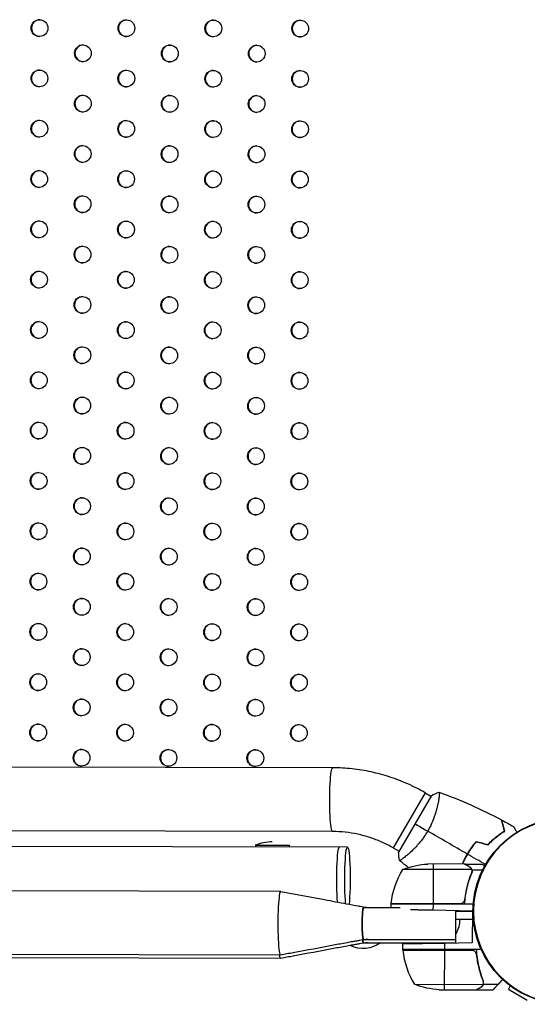
# Model space of a CAD drawing. Units: millimetres. Extents: x -9599 to 8387, y -8713 to 9159.
# Drawn here: x 1521 to 1824, y 4207 to 4794 of the extents above; entities that cross this region are included whole.
import ezdxf

# ---------------------------------------------------------------- set-up
doc = ezdxf.new("R2010")
doc.units = ezdxf.units.MM
doc.header["$LTSCALE"] = 20
doc.layers.add('2d', color=230, linetype='Continuous')

msp = doc.modelspace()

# ---------------------------------------------------------------- linework, layer by layer
at = {"layer": '2d'}
for p, q in [((1707.84, 4348.37), (186.09, 4351.32)), ((1762.91, 4333.47), (1743.84, 4300.6)), ((1762.91, 4333.47), (1766.36, 4331.47)), ((1766.61, 4331.9), (1747.05, 4298.16)), ((1770.85, 4328.86), (1770.85, 4328.86)), ((1707.77, 4310.37), (952.3, 4311.83)), ((1716.63, 4301.12), (177.23, 4304.11)), ((1661.79, 4302.23), (1661.79, 4301.23)), ((1661.79, 4302.23), (1681.79, 4302.19)), ((1681.79, 4302.19), (1681.79, 4301.19)), ((1743.84, 4300.6), (1747.31, 4298.59)), ((1751.8, 4295.99), (1751.8, 4295.99)), ((1790.5, 4287.73), (1749.61, 4287.81)), ((1786.37, 4290.99), (1764.45, 4291.03)), ((1767.61, 4291.02), (1767.57, 4267.22)), ((1786.57, 4290.99), (1796.37, 4290.97)), ((1786.57, 4290.99), (1786.57, 4290.87)), ((1789.37, 4289.36), (1789.37, 4289.23)), ((1790.66, 4286.77), (1790.66, 4286.77)), ((1790.74, 4287.63), (1797.13, 4287.61)), ((1790.74, 4287.63), (1790.74, 4285.89)), ((1789.36, 4282.78), (1789.36, 4282.15)), ((1676.8, 4274.7), (202.72, 4277.56)), ((1786.53, 4270.79), (1786.52, 4269.04)), ((1726.19, 4265.1), (1748.06, 4265.06)), ((1742.56, 4265.07), (1742.57, 4267.07)), ((1742.57, 4267.27), (1783.43, 4267.19)), ((1791.46, 4266.98), (1742.57, 4267.07)), ((1784.43, 4267.36), (1742.59, 4267.44)), ((1767.57, 4267.02), (1767.56, 4263.43)), ((1791.01, 4262.98), (1767.56, 4263.43)), ((1781.18, 4263), (1791.01, 4262.98)), ((1791.01, 4262.98), (1790.97, 4243.98)), ((1791, 4257.98), (1781.17, 4258)), ((1726.16, 4246.1), (1781.15, 4246)), ((1676.73, 4236.7), (202.64, 4239.56)), ((1726.15, 4244.1), (1781.14, 4244)), ((1749.52, 4240.06), (1749.52, 4243.34)), ((1796.26, 4239.97), (1749.52, 4240.06)), ((1790.37, 4239.78), (1749.52, 4239.86)), ((1749.53, 4239.69), (1791.37, 4239.61)), ((1774.47, 4216.01), (1774.52, 4239.81)), ((1790.97, 4243.98), (1774.52, 4243.72)), ((1774.52, 4240.01), (1774.52, 4243.72)), ((1676.72, 4234.7), (1406.04, 4235.22)), ((1796.04, 4224.8), (1796.04, 4224.8)), ((1796.25, 4224.17), (1796.25, 4224.8)), ((1797.61, 4219.32), (1797.61, 4221.05)), ((1756.48, 4219.3), (1797.37, 4219.22)), ((1771.31, 4216.02), (1793.22, 4215.97)), ((1793.42, 4215.97), (1803.22, 4215.95)), ((1796.24, 4217.59), (1796.24, 4217.72)), ((1797.61, 4219.32), (1806.45, 4219.3)), ((1813.62, 4218.39), (1812.48, 4216.41)), ((1812.48, 4216.41), (1823.74, 4209.91))]:
    msp.add_line(p, q, dxfattribs=at)
msp.add_circle((1846.81, 4262.87), 55.5, dxfattribs=at)
at = {"layer": '2d', "extrusion": (0, 0, -1)}
for radius in [55.28, 55.11]:
    msp.add_circle((-1846.81, 4262.87), radius, dxfattribs=at)
at = {"layer": '2d'}
for centre, radius, start, end in [((1671.75, 4278.21), 26, 89.88888, 112.73099), ((1799.23, 4245.23), 50, 186.36167, 211.23857)]:
    msp.add_arc(centre, radius, start, end, dxfattribs=at)
at = {"layer": '2d', "extrusion": (0, 0, -1)}
for centre, radius, start, end in [((-1792.26, 4261.71), 50, 6.58391, 31.46081), ((-1767.52, 4241.12), 50, 69.01092, 86.48681), ((-1745.57, 4267.1), 3, 3.30234, 6.58391), ((-1766.5, 4258.22), 17, 180.75242, 210.47579), ((-1725.99, 4257.63), 17, 232.80372, 296.72346), ((-1752.52, 4240.02), 3, 353.63833, 356.9199), ((-1766, 4257.55), 17, 303.93218, 307.41852), ((-1766, 4257.55), 17, 232.80372, 234.29006), ((-1774.57, 4265.91), 50, 273.73543, 291.21132)]:
    msp.add_arc(centre, radius, start, end, dxfattribs=at)
at = {"layer": '2d'}
for centre in [(1533.14, 4789.43), (1584.92, 4789.33), (1636.69, 4789.23), (1688.46, 4789.13), (1559, 4774.38), (1610.77, 4774.28), (1662.55, 4774.18), (1533.09, 4759.43), (1584.86, 4759.33), (1636.63, 4759.23), (1688.4, 4759.13), (1558.94, 4744.38), (1610.72, 4744.28), (1662.49, 4744.18), (1533.03, 4729.43), (1584.8, 4729.33), (1636.57, 4729.23), (1688.35, 4729.13), (1558.88, 4714.38), (1610.66, 4714.28), (1662.43, 4714.18), (1532.97, 4699.43), (1584.74, 4699.33), (1636.52, 4699.23), (1688.29, 4699.13), (1558.83, 4684.38), (1610.6, 4684.28), (1662.37, 4684.18), (1532.91, 4669.43), (1584.68, 4669.33), (1636.46, 4669.23), (1688.23, 4669.13), (1558.77, 4654.38), (1610.54, 4654.28), (1662.31, 4654.18), (1532.85, 4639.43), (1584.63, 4639.33), (1636.4, 4639.23), (1688.17, 4639.13), (1558.71, 4624.38), (1610.48, 4624.28), (1662.26, 4624.18), (1532.79, 4609.43), (1584.57, 4609.33), (1636.34, 4609.23), (1688.11, 4609.13), (1558.65, 4594.38), (1610.43, 4594.28), (1662.2, 4594.18), (1532.74, 4579.43), (1584.51, 4579.33), (1636.28, 4579.23), (1688.06, 4579.13), (1558.59, 4564.38), (1610.37, 4564.28), (1662.14, 4564.18), (1532.68, 4549.43), (1584.45, 4549.33), (1636.22, 4549.23), (1688, 4549.13), (1558.54, 4534.38), (1610.31, 4534.28), (1662.08, 4534.18), (1532.62, 4519.43), (1584.39, 4519.33), (1636.17, 4519.23), (1687.94, 4519.13), (1558.48, 4504.38), (1610.25, 4504.28), (1662.02, 4504.18), (1532.56, 4489.43), (1584.33, 4489.33), (1636.11, 4489.23), (1687.88, 4489.13), (1558.42, 4474.38), (1610.19, 4474.28), (1661.97, 4474.18), (1532.5, 4459.43), (1584.28, 4459.33), (1636.05, 4459.23), (1687.82, 4459.13), (1558.36, 4444.38), (1610.13, 4444.28), (1661.91, 4444.18), (1532.45, 4429.43), (1584.22, 4429.33), (1635.99, 4429.23), (1687.76, 4429.13), (1558.3, 4414.38), (1610.08, 4414.28), (1661.85, 4414.18), (1532.39, 4399.43), (1584.16, 4399.33), (1635.93, 4399.23), (1687.71, 4399.13), (1558.24, 4384.38), (1610.02, 4384.28), (1661.79, 4384.18), (1532.33, 4369.43), (1584.1, 4369.33), (1635.88, 4369.23), (1687.65, 4369.13), (1558.19, 4354.38), (1609.96, 4354.28), (1661.73, 4354.18)]:
    msp.add_ellipse(centre, major_axis=(-0.01, -5), ratio=0.996373, dxfattribs=at)
for centre, major_axis, ratio, start_param, end_param in [((1533.4, 4789.43), (-0.01, -5), 0.996373, 3.167216, 6.257562), ((1585.17, 4789.33), (-0.01, -5), 0.996373, 3.167216, 6.257562), ((1636.95, 4789.23), (-0.01, -5), 0.996373, 3.167216, 6.257562), ((1688.72, 4789.13), (-0.01, -5), 0.996373, 3.167216, 6.257562), ((1559.26, 4774.38), (-0.01, -5), 0.996373, 3.167216, 6.257562), ((1611.03, 4774.28), (-0.01, -5), 0.996373, 3.167216, 6.257562), ((1662.8, 4774.18), (-0.01, -5), 0.996373, 3.167216, 6.257562), ((1533.34, 4759.43), (-0.01, -5), 0.996373, 3.167216, 6.257562), ((1585.11, 4759.33), (-0.01, -5), 0.996373, 3.167216, 6.257562), ((1636.89, 4759.23), (-0.01, -5), 0.996373, 3.167216, 6.257562), ((1688.66, 4759.13), (-0.01, -5), 0.996373, 3.167216, 6.257562), ((1559.2, 4744.38), (-0.01, -5), 0.996373, 3.167216, 6.257562), ((1610.97, 4744.28), (-0.01, -5), 0.996373, 3.167216, 6.257562), ((1662.74, 4744.18), (-0.01, -5), 0.996373, 3.167216, 6.257562), ((1533.28, 4729.43), (-0.01, -5), 0.996373, 3.167216, 6.257562), ((1585.06, 4729.33), (-0.01, -5), 0.996373, 3.167216, 6.257562), ((1636.83, 4729.23), (-0.01, -5), 0.996373, 3.167216, 6.257562), ((1688.6, 4729.13), (-0.01, -5), 0.996373, 3.167216, 6.257562), ((1559.14, 4714.38), (-0.01, -5), 0.996373, 3.167216, 6.257562), ((1610.91, 4714.28), (-0.01, -5), 0.996373, 3.167216, 6.257562), ((1662.69, 4714.18), (-0.01, -5), 0.996373, 3.167216, 6.257562), ((1533.22, 4699.43), (-0.01, -5), 0.996373, 3.167216, 6.257562), ((1585, 4699.33), (-0.01, -5), 0.996373, 3.167216, 6.257562), ((1636.77, 4699.23), (-0.01, -5), 0.996373, 3.167216, 6.257562), ((1688.54, 4699.13), (-0.01, -5), 0.996373, 3.167216, 6.257562), ((1559.08, 4684.38), (-0.01, -5), 0.996373, 3.167216, 6.257562), ((1610.85, 4684.28), (-0.01, -5), 0.996373, 3.167216, 6.257562), ((1662.63, 4684.18), (-0.01, -5), 0.996373, 3.167216, 6.257562), ((1533.17, 4669.43), (-0.01, -5), 0.996373, 3.167216, 6.257562), ((1584.94, 4669.33), (-0.01, -5), 0.996373, 3.167216, 6.257562), ((1636.71, 4669.23), (-0.01, -5), 0.996373, 3.167216, 6.257562), ((1688.49, 4669.13), (-0.01, -5), 0.996373, 3.167216, 6.257562), ((1559.02, 4654.38), (-0.01, -5), 0.996373, 3.167216, 6.257562), ((1610.8, 4654.28), (-0.01, -5), 0.996373, 3.167216, 6.257562), ((1662.57, 4654.18), (-0.01, -5), 0.996373, 3.167216, 6.257562), ((1533.11, 4639.43), (-0.01, -5), 0.996373, 3.167216, 6.257562), ((1584.88, 4639.33), (-0.01, -5), 0.996373, 3.167216, 6.257562), ((1636.65, 4639.23), (-0.01, -5), 0.996373, 3.167216, 6.257562), ((1688.43, 4639.13), (-0.01, -5), 0.996373, 3.167216, 6.257562), ((1558.97, 4624.38), (-0.01, -5), 0.996373, 3.167216, 6.257562), ((1610.74, 4624.28), (-0.01, -5), 0.996373, 3.167216, 6.257562), ((1662.51, 4624.18), (-0.01, -5), 0.996373, 3.167216, 6.257562), ((1533.05, 4609.43), (-0.01, -5), 0.996373, 3.167216, 6.257562), ((1584.82, 4609.33), (-0.01, -5), 0.996373, 3.167216, 6.257562), ((1636.6, 4609.23), (-0.01, -5), 0.996373, 3.167216, 6.257562), ((1688.37, 4609.13), (-0.01, -5), 0.996373, 3.167216, 6.257562), ((1558.91, 4594.38), (-0.01, -5), 0.996373, 3.167216, 6.257562), ((1610.68, 4594.28), (-0.01, -5), 0.996373, 3.167216, 6.257562), ((1662.45, 4594.18), (-0.01, -5), 0.996373, 3.167216, 6.257562), ((1532.99, 4579.43), (-0.01, -5), 0.996373, 3.167216, 6.257562), ((1584.76, 4579.33), (-0.01, -5), 0.996373, 3.167216, 6.257562), ((1636.54, 4579.23), (-0.01, -5), 0.996373, 3.167216, 6.257562), ((1688.31, 4579.13), (-0.01, -5), 0.996373, 3.167216, 6.257562), ((1558.85, 4564.38), (-0.01, -5), 0.996373, 3.167216, 6.257562), ((1610.62, 4564.28), (-0.01, -5), 0.996373, 3.167216, 6.257562), ((1662.4, 4564.18), (-0.01, -5), 0.996373, 3.167216, 6.257562), ((1532.93, 4549.43), (-0.01, -5), 0.996373, 3.167216, 6.257562), ((1584.71, 4549.33), (-0.01, -5), 0.996373, 3.167216, 6.257562), ((1636.48, 4549.23), (-0.01, -5), 0.996373, 3.167216, 6.257562), ((1688.25, 4549.13), (-0.01, -5), 0.996373, 3.167216, 6.257562), ((1558.79, 4534.38), (-0.01, -5), 0.996373, 3.167216, 6.257562), ((1610.56, 4534.28), (-0.01, -5), 0.996373, 3.167216, 6.257562), ((1662.34, 4534.18), (-0.01, -5), 0.996373, 3.167216, 6.257562), ((1532.88, 4519.43), (-0.01, -5), 0.996373, 3.167216, 6.257562), ((1584.65, 4519.33), (-0.01, -5), 0.996373, 3.167216, 6.257562), ((1636.42, 4519.23), (-0.01, -5), 0.996373, 3.167216, 6.257562), ((1688.19, 4519.13), (-0.01, -5), 0.996373, 3.167216, 6.257562), ((1558.73, 4504.38), (-0.01, -5), 0.996373, 3.167216, 6.257562), ((1610.51, 4504.28), (-0.01, -5), 0.996373, 3.167216, 6.257562), ((1662.28, 4504.18), (-0.01, -5), 0.996373, 3.167216, 6.257562), ((1532.82, 4489.43), (-0.01, -5), 0.996373, 3.167216, 6.257562), ((1584.59, 4489.33), (-0.01, -5), 0.996373, 3.167216, 6.257562), ((1636.36, 4489.23), (-0.01, -5), 0.996373, 3.167216, 6.257562), ((1688.14, 4489.13), (-0.01, -5), 0.996373, 3.167216, 6.257562), ((1558.67, 4474.38), (-0.01, -5), 0.996373, 3.167216, 6.257562), ((1610.45, 4474.28), (-0.01, -5), 0.996373, 3.167216, 6.257562), ((1662.22, 4474.18), (-0.01, -5), 0.996373, 3.167216, 6.257562), ((1532.76, 4459.43), (-0.01, -5), 0.996373, 3.167216, 6.257562), ((1584.53, 4459.33), (-0.01, -5), 0.996373, 3.167216, 6.257562), ((1636.31, 4459.23), (-0.01, -5), 0.996373, 3.167216, 6.257562), ((1688.08, 4459.13), (-0.01, -5), 0.996373, 3.167216, 6.257562), ((1558.62, 4444.38), (-0.01, -5), 0.996373, 3.167216, 6.257562), ((1610.39, 4444.28), (-0.01, -5), 0.996373, 3.167216, 6.257562), ((1662.16, 4444.18), (-0.01, -5), 0.996373, 3.167216, 6.257562), ((1532.7, 4429.43), (-0.01, -5), 0.996373, 3.167216, 6.257562), ((1584.47, 4429.33), (-0.01, -5), 0.996373, 3.167216, 6.257562), ((1636.25, 4429.23), (-0.01, -5), 0.996373, 3.167216, 6.257562), ((1688.02, 4429.13), (-0.01, -5), 0.996373, 3.167216, 6.257562), ((1558.56, 4414.38), (-0.01, -5), 0.996373, 3.167216, 6.257562), ((1610.33, 4414.28), (-0.01, -5), 0.996373, 3.167216, 6.257562), ((1662.1, 4414.18), (-0.01, -5), 0.996373, 3.167216, 6.257562), ((1532.64, 4399.43), (-0.01, -5), 0.996373, 3.167216, 6.257562), ((1584.42, 4399.33), (-0.01, -5), 0.996373, 3.167216, 6.257562), ((1636.19, 4399.23), (-0.01, -5), 0.996373, 3.167216, 6.257562), ((1687.96, 4399.13), (-0.01, -5), 0.996373, 3.167216, 6.257562), ((1558.5, 4384.38), (-0.01, -5), 0.996373, 3.167216, 6.257562), ((1610.27, 4384.28), (-0.01, -5), 0.996373, 3.167216, 6.257562), ((1662.05, 4384.18), (-0.01, -5), 0.996373, 3.167216, 6.257562), ((1532.58, 4369.43), (-0.01, -5), 0.996373, 3.167216, 6.257562), ((1584.36, 4369.33), (-0.01, -5), 0.996373, 3.167216, 6.257562), ((1636.13, 4369.23), (-0.01, -5), 0.996373, 3.167216, 6.257562), ((1687.9, 4369.13), (-0.01, -5), 0.996373, 3.167216, 6.257562), ((1558.44, 4354.38), (-0.01, -5), 0.996373, 3.167216, 6.257562), ((1610.21, 4354.28), (-0.01, -5), 0.996373, 3.167216, 6.257562), ((1661.99, 4354.18), (-0.01, -5), 0.996373, 3.167216, 6.257562), ((1711.61, 4282.13), (0.04, 19), 0.085079, 0, 2.379306), ((1711.61, 4282.13), (0.04, 19), 0.085079, 0, 2.379306), ((1676.76, 4255.7), (0.04, 19), 0.085069, 6.262672, 9.445529), ((1676.76, 4255.7), (0.04, 19), 0.085069, 6.267405, 9.440796), ((1676.76, 4253.7), (0.04, 19), 0.085069, 2.678663, 3.157611), ((1676.76, 4253.7), (0.04, 19), 0.085069, 2.678641, 3.162344)]:
    msp.add_ellipse(centre, major_axis=major_axis, ratio=ratio, start_param=start_param, end_param=end_param, dxfattribs=at)
at = {"layer": '2d', "extrusion": (0, 0, -1)}
for centre, ratio, start_param, end_param in [((1707.81, 4329.37), 0.095077, 0, 3.141593), ((1716.59, 4282.12), 0.085079, 0.68783, 5.626764)]:
    msp.add_ellipse(centre, major_axis=(-0.04, -19), ratio=ratio, start_param=start_param, end_param=end_param, dxfattribs=at)
at = {"layer": '2d'}
for points, knots in [([(1762.91, 4333.47), (1759.58, 4335.4), (1756.15, 4337.16), (1749.12, 4340.31), (1745.53, 4341.7), (1738.21, 4344.09), (1734.49, 4345.1), (1726.97, 4346.72), (1723.17, 4347.33), (1715.53, 4348.15), (1711.69, 4348.36), (1707.84, 4348.37)], [1.0394037, 1.0394037, 1.0394037, 1.0394037, 1.1456822, 1.1456822, 1.2519608, 1.2519608, 1.3582393, 1.3582393, 1.4645178, 1.4645178, 1.5707963, 1.5707963, 1.5707963, 1.5707963]), ([(1771.21, 4333.85), (1771.21, 4333.85), (1771.21, 4333.85), (1771.22, 4333.85), (1771.23, 4333.84), (1771.28, 4333.83), (1771.3, 4333.81), (1771.32, 4333.75), (1771.33, 4333.71), (1771.37, 4333.46), (1771.37, 4333.07), (1771.31, 4332.25), (1771.29, 4331.94), (1771.21, 4331.22), (1771.16, 4330.83), (1770.97, 4329.55), (1770.81, 4328.56), (1770.53, 4327.17), (1770.47, 4326.88), (1770.34, 4326.3), (1770.28, 4326), (1770.07, 4325.09), (1769.91, 4324.46), (1769.57, 4323.16), (1769.38, 4322.49), (1769.07, 4321.45), (1768.96, 4321.1), (1768.72, 4320.38), (1768.6, 4320.02), (1767.98, 4318.2), (1767.4, 4316.71), (1766.37, 4314.44), (1766.01, 4313.67), (1765.23, 4312.15), (1764.82, 4311.4), (1764.39, 4310.65)], [0.12220864, 0.12220864, 0.12220864, 0.12220864, 0.12268837, 0.12268837, 0.12524335, 0.12524335, 0.12652085, 0.12652085, 0.12779834, 0.12779834, 0.13290832, 0.13290832, 0.13546331, 0.13546331, 0.1380183, 0.1380183, 0.14312827, 0.14312827, 0.14440577, 0.14440577, 0.14568326, 0.14568326, 0.14823825, 0.14823825, 0.15079324, 0.15079324, 0.15207073, 0.15207073, 0.15334823, 0.15334823, 0.15845821, 0.15845821, 0.16101319, 0.16101319, 0.16356818, 0.16356818, 0.16356818, 0.16356818]), ([(1810.11, 4310.73), (1809.91, 4311.48), (1809.73, 4312.19), (1809.38, 4313.48), (1809.22, 4314.07), (1809.01, 4314.86), (1808.95, 4315.11), (1808.82, 4315.58), (1808.77, 4315.79), (1808.61, 4316.37), (1808.53, 4316.68), (1808.45, 4316.99), (1808.42, 4317.08), (1808.39, 4317.2), (1808.38, 4317.23), (1808.37, 4317.26), (1808.37, 4317.28), (1808.36, 4317.3), (1808.36, 4317.31), (1808.36, 4317.31), (1808.36, 4317.32), (1808.36, 4317.32)], [0, 0, 0, 0, 0.00350666, 0.00350666, 0.00701332, 0.00701332, 0.00876665, 0.00876665, 0.01051997, 0.01051997, 0.01402663, 0.01402663, 0.01577996, 0.01577996, 0.01753329, 0.01753329, 0.02103995, 0.02103995, 0.02454661, 0.02454661, 0.02744921, 0.02744921, 0.02744921, 0.02744921]), ([(1810.34, 4310.64), (1810.14, 4311.39), (1809.96, 4312.09), (1809.61, 4313.38), (1809.46, 4313.97), (1809.25, 4314.76), (1809.18, 4315.01), (1809.06, 4315.47), (1809, 4315.69), (1808.85, 4316.26), (1808.77, 4316.56), (1808.68, 4316.88), (1808.66, 4316.96), (1808.64, 4317.04), (1808.63, 4317.07), (1808.62, 4317.1), (1808.62, 4317.11), (1808.61, 4317.14), (1808.61, 4317.15), (1808.61, 4317.17), (1808.6, 4317.18), (1808.6, 4317.19), (1808.6, 4317.19), (1808.6, 4317.19)], [0, 0, 0, 0, 0.0035063, 0.0035063, 0.0070126, 0.0070126, 0.00876575, 0.00876575, 0.0105189, 0.0105189, 0.0140252, 0.0140252, 0.01577835, 0.01577835, 0.01665493, 0.01665493, 0.0175315, 0.0175315, 0.02103781, 0.02103781, 0.02454411, 0.02454411, 0.0274484, 0.0274484, 0.0274484, 0.0274484]), ([(1743.84, 4300.6), (1741.66, 4301.87), (1739.4, 4303.02), (1734.79, 4305.09), (1732.43, 4306), (1727.64, 4307.57), (1725.2, 4308.23), (1720.27, 4309.29), (1717.79, 4309.69), (1712.79, 4310.23), (1710.28, 4310.36), (1707.77, 4310.37)], [1.0394037, 1.0394037, 1.0394037, 1.0394037, 1.1456822, 1.1456822, 1.2519608, 1.2519608, 1.3582393, 1.3582393, 1.4645178, 1.4645178, 1.5707963, 1.5707963, 1.5707963, 1.5707963]), ([(1764.39, 4310.65), (1763.95, 4309.9), (1763.5, 4309.17), (1762.58, 4307.75), (1762.1, 4307.06), (1761.37, 4306.05), (1761.12, 4305.72), (1760.62, 4305.07), (1760.37, 4304.74), (1759.61, 4303.8), (1759.1, 4303.19), (1758.1, 4302.04), (1757.59, 4301.49), (1756.59, 4300.43), (1756.09, 4299.92), (1754.64, 4298.49), (1753.73, 4297.65), (1752.44, 4296.53), (1752.03, 4296.18), (1751.25, 4295.54), (1750.89, 4295.25), (1749.87, 4294.46), (1749.3, 4294.04), (1748.61, 4293.58), (1748.41, 4293.46), (1748.09, 4293.27), (1747.96, 4293.21), (1747.82, 4293.15), (1747.78, 4293.14), (1747.72, 4293.14), (1747.7, 4293.14), (1747.66, 4293.18), (1747.65, 4293.19), (1747.64, 4293.19), (1747.64, 4293.19), (1747.64, 4293.19)], [0.16356818, 0.16356818, 0.16356818, 0.16356818, 0.1661247, 0.1661247, 0.16868122, 0.16868122, 0.16995948, 0.16995948, 0.17123774, 0.17123774, 0.17379425, 0.17379425, 0.17635077, 0.17635077, 0.17890729, 0.17890729, 0.18402032, 0.18402032, 0.18657684, 0.18657684, 0.18913336, 0.18913336, 0.19424639, 0.19424639, 0.19680291, 0.19680291, 0.19935943, 0.19935943, 0.20063769, 0.20063769, 0.20191595, 0.20191595, 0.20447247, 0.20447247, 0.20490292, 0.20490292, 0.20490292, 0.20490292]), ([(1800.32, 4302.64), (1801.17, 4303.55), (1802.02, 4304.39), (1803.71, 4305.96), (1804.55, 4306.68), (1806.21, 4308.02), (1807.03, 4308.64), (1808.63, 4309.77), (1809.39, 4310.28), (1810.11, 4310.73)], [0, 0, 0, 0, 0.00398181, 0.00398181, 0.00796362, 0.00796362, 0.01194542, 0.01194542, 0.01592723, 0.01592723, 0.01592723, 0.01592723]), ([(1800.38, 4302.42), (1801.25, 4303.35), (1802.11, 4304.2), (1803.83, 4305.8), (1804.69, 4306.53), (1805.95, 4307.55), (1806.37, 4307.88), (1807.2, 4308.51), (1807.62, 4308.81), (1808.83, 4309.67), (1809.61, 4310.18), (1810.34, 4310.64)], [0, 0, 0, 0, 0.00404294, 0.00404294, 0.00808588, 0.00808588, 0.01010735, 0.01010735, 0.01212882, 0.01212882, 0.01617176, 0.01617176, 0.01617176, 0.01617176]), ([(1815.54, 4313.38), (1815.54, 4313.38), (1815.54, 4313.38), (1815.55, 4313.36), (1815.56, 4313.35), (1815.57, 4313.33), (1815.57, 4313.33), (1815.58, 4313.32), (1815.59, 4313.3), (1815.63, 4313.23), (1815.68, 4313.14), (1815.88, 4312.79), (1816.08, 4312.44), (1816.48, 4311.75), (1816.63, 4311.49), (1816.94, 4310.95), (1817.11, 4310.66), (1817.35, 4310.23), (1817.42, 4310.11), (1817.49, 4309.99)], [0.03093242, 0.03093242, 0.03093242, 0.03093242, 0.03756195, 0.03756195, 0.04131815, 0.04131815, 0.04225719, 0.04225719, 0.04319624, 0.04319624, 0.04507434, 0.04507434, 0.04883054, 0.04883054, 0.05070863, 0.05070863, 0.05258673, 0.05258673, 0.05330252, 0.05330252, 0.05330252, 0.05330252]), ([(1793.32, 4304.53), (1792.34, 4303.4), (1791.4, 4302.2), (1790.05, 4300.32), (1789.61, 4299.68), (1788.76, 4298.35), (1788.34, 4297.67), (1787.95, 4296.99)], [0, 0, 0, 0, 0.004702909, 0.004702909, 0.007054363, 0.007054363, 0.009405818, 0.009405818, 0.009405818, 0.009405818]), ([(1793.38, 4304.3), (1792.42, 4303.19), (1791.5, 4302.01), (1790.18, 4300.16), (1789.75, 4299.53), (1788.92, 4298.23), (1788.51, 4297.56), (1788.12, 4296.89)], [0, 0, 0, 0, 0.004616902, 0.004616902, 0.006925353, 0.006925353, 0.009233803, 0.009233803, 0.009233803, 0.009233803]), ([(1787.95, 4296.99), (1787.15, 4295.63), (1786.44, 4294.24), (1785.51, 4292.22), (1785.24, 4291.61), (1784.99, 4290.99)], [0.009405818, 0.009405818, 0.009405818, 0.009405818, 0.01410835, 0.01410835, 0.016154677, 0.016154677, 0.016154677, 0.016154677]), ([(1788.12, 4296.89), (1787.34, 4295.55), (1786.64, 4294.19), (1785.72, 4292.21), (1785.46, 4291.6), (1785.21, 4290.99)], [0.009233803, 0.009233803, 0.009233803, 0.009233803, 0.013850802, 0.013850802, 0.015871825, 0.015871825, 0.015871825, 0.015871825]), ([(1786.35, 4266.99), (1786.58, 4270.36), (1787.08, 4273.59), (1787.99, 4277.49), (1788.19, 4278.26), (1788.61, 4279.79), (1788.84, 4280.55), (1789.56, 4282.79), (1790.08, 4284.24), (1790.65, 4285.64)], [0, 0, 0, 0, 0.0100259, 0.0100259, 0.01253237, 0.01253237, 0.01503885, 0.01503885, 0.0200518, 0.0200518, 0.0200518, 0.0200518]), ([(1789.16, 4289.37), (1788.44, 4289.78), (1787.84, 4290.13), (1786.9, 4290.68), (1786.56, 4290.88), (1786.37, 4290.99)], [0, 0, 0, 0, 0.00517024, 0.00517024, 0.01034048, 0.01034048, 0.01034048, 0.01034048]), ([(1790.44, 4285.65), (1789.46, 4283.23), (1788.62, 4280.72), (1787.27, 4275.46), (1786.74, 4272.72), (1786.41, 4269.85)], [0, 0, 0, 0, 0.00859307, 0.00859307, 0.01718614, 0.01718614, 0.01718614, 0.01718614]), ([(1790.34, 4288.11), (1790.22, 4288.35), (1790.07, 4288.58), (1789.78, 4288.9), (1789.68, 4289), (1789.44, 4289.19), (1789.31, 4289.28), (1789.16, 4289.37)], [0, 0, 0, 0, 0.00218234, 0.00218234, 0.003273511, 0.003273511, 0.004364681, 0.004364681, 0.004364681, 0.004364681]), ([(1789.37, 4289.36), (1789.46, 4289.31), (1789.55, 4289.25), (1789.67, 4289.16), (1789.74, 4289.11), (1789.81, 4289.06), (1789.84, 4289.02), (1789.86, 4289.01), (1789.87, 4289), (1789.87, 4289), (1789.87, 4289), (1789.94, 4288.93), (1790.04, 4288.83), (1790.15, 4288.71), (1790.2, 4288.65), (1790.23, 4288.62), (1790.24, 4288.6), (1790.25, 4288.59), (1790.48, 4288.29), (1790.64, 4287.98), (1790.74, 4287.63)], [0, 0, 0, 0, 0.125, 0.125, 0.1875, 0.21875, 0.234375, 0.242187, 0.246094, 0.246094, 0.25, 0.25, 0.375, 0.4375, 0.46875, 0.484375, 0.484375, 0.5, 0.5, 1, 1, 1, 1]), ([(1790.74, 4287.63), (1790.84, 4287.3), (1790.88, 4286.97), (1790.86, 4286.47), (1790.84, 4286.3), (1790.77, 4285.96), (1790.72, 4285.8), (1790.65, 4285.64)], [0, 0, 0, 0, 0.001155976, 0.001155976, 0.001733964, 0.001733964, 0.002311952, 0.002311952, 0.002311952, 0.002311952]), ([(1798.31, 4289.84), (1798.28, 4289.86), (1798.18, 4289.92), (1798.05, 4289.99), (1797.95, 4290.05), (1797.89, 4290.08), (1797.86, 4290.1), (1796.85, 4290.69), (1796.37, 4290.97), (1796.37, 4290.97)], [0.2116965, 0.2116965, 0.2116965, 0.2116965, 0.21875, 0.234375, 0.2421875, 0.2421875, 0.25, 0.25, 0.5, 0.5, 0.5, 0.5]), ([(1676.83, 4274.7), (1685.54, 4273.06), (1694.24, 4271.43), (1707.34, 4268.98), (1711.74, 4268.15), (1718.44, 4266.9), (1720.88, 4266.45), (1723.4, 4265.99), (1723.84, 4265.91), (1724.87, 4265.72), (1725.41, 4265.63), (1726.71, 4265.4), (1727.24, 4265.32), (1727.76, 4265.25), (1727.84, 4265.24), (1727.94, 4265.23), (1727.98, 4265.22), (1728.02, 4265.22), (1728.02, 4265.22), (1728.03, 4265.22), (1728.03, 4265.22), (1728.03, 4265.22), (1728.03, 4265.22), (1728.03, 4265.22), (1728.03, 4265.22), (1728.03, 4265.22), (1728.03, 4265.22), (1728.03, 4265.22), (1728.03, 4265.22), (1728.03, 4265.22), (1728.03, 4265.22), (1728.11, 4265.21), (1728.68, 4265.14), (1729.01, 4265.1)], [0, 0, 0, 0, 2.657981, 2.657981, 3.998454, 3.998454, 4.716546, 4.716546, 4.872706, 4.872706, 5.126288, 5.126288, 5.633378, 5.633378, 5.722021, 5.722021, 5.76542, 5.76542, 5.770748, 5.770748, 5.771911, 5.771911, 5.772375, 5.772375, 5.77257, 5.77257, 5.772648, 5.772648, 5.772677, 5.772677, 5.772689, 5.772689, 5.871808, 5.871808, 5.871808, 5.871808]), ([(1786.41, 4269.85), (1786.38, 4269.57), (1786.31, 4269.3), (1786.15, 4268.92), (1786.09, 4268.79), (1785.95, 4268.55), (1785.87, 4268.43), (1785.61, 4268.11), (1785.4, 4267.91), (1785.06, 4267.67), (1784.94, 4267.59), (1784.69, 4267.47), (1784.56, 4267.41), (1784.43, 4267.36)], [0, 0, 0, 0, 0.000839577, 0.000839577, 0.001259366, 0.001259366, 0.001679155, 0.001679155, 0.002518732, 0.002518732, 0.002938521, 0.002938521, 0.00335831, 0.00335831, 0.00335831, 0.00335831]), ([(1726.16, 4246.1), (1726.05, 4246.1), (1725.94, 4246.37), (1725.84, 4246.88), (1725.75, 4247.32), (1725.67, 4247.95), (1725.61, 4248.73), (1725.55, 4249.4), (1725.5, 4250.19), (1725.46, 4251.04), (1725.43, 4251.79), (1725.4, 4252.59), (1725.39, 4253.42), (1725.37, 4254.14), (1725.37, 4254.88), (1725.37, 4255.62), (1725.37, 4256.9), (1725.4, 4258.17), (1725.44, 4259.34), (1725.47, 4260.21), (1725.52, 4261.03), (1725.57, 4261.75), (1725.61, 4262.29), (1725.66, 4262.77), (1725.7, 4263.19), (1725.78, 4263.82), (1725.86, 4264.3), (1725.94, 4264.63), (1726.02, 4264.94), (1726.11, 4265.1), (1726.19, 4265.1)], [0.2627766, 0.2627766, 0.2627766, 0.2627766, 0.2935294, 0.2935294, 0.2935294, 0.3202955, 0.3202955, 0.3202955, 0.3435918, 0.3435918, 0.3435918, 0.363868, 0.363868, 0.363868, 0.3815157, 0.3815157, 0.3815157, 0.4118648, 0.4118648, 0.4118648, 0.4344401, 0.4344401, 0.4344401, 0.4512329, 0.4512329, 0.4512329, 0.4759143, 0.4759143, 0.4759143, 0.5, 0.5, 0.5, 0.5]), ([(1727.61, 4265.1), (1727.53, 4265.1), (1727.45, 4265.1), (1727.37, 4265.1), (1727.27, 4265.1), (1727.17, 4265.1), (1727.07, 4265.1), (1726.92, 4265.1), (1726.77, 4265.1), (1726.63, 4265.1), (1726.48, 4265.1), (1726.34, 4265.1), (1726.19, 4265.1), (1726.09, 4265.1), (1725.97, 4264.84), (1725.87, 4264.33), (1725.78, 4263.88), (1725.7, 4263.25), (1725.63, 4262.48), (1725.57, 4261.81), (1725.52, 4261.02), (1725.48, 4260.16), (1725.44, 4259.42), (1725.41, 4258.62), (1725.39, 4257.79), (1725.38, 4257.07), (1725.37, 4256.33), (1725.37, 4255.59), (1725.37, 4254.32), (1725.39, 4253.05), (1725.43, 4251.87), (1725.46, 4251), (1725.5, 4250.19), (1725.55, 4249.47), (1725.59, 4248.93), (1725.63, 4248.44), (1725.68, 4248.02), (1725.74, 4247.4), (1725.82, 4246.91), (1725.91, 4246.58), (1725.99, 4246.27), (1726.07, 4246.1), (1726.16, 4246.1), (1726.28, 4246.1), (1726.4, 4246.1), (1726.52, 4246.1), (1726.63, 4246.1), (1726.73, 4246.1), (1726.84, 4246.1), (1727.02, 4246.1), (1727.2, 4246.1), (1727.38, 4246.1), (1727.52, 4246.1), (1727.65, 4246.1), (1727.79, 4246.1), (1727.89, 4246.1), (1727.99, 4246.1), (1728.09, 4246.1), (1728.24, 4246.1), (1728.39, 4246.1), (1728.53, 4246.1), (1728.68, 4246.1), (1728.82, 4246.1), (1728.97, 4246.1)], [0.3672712, 0.3672712, 0.3672712, 0.3672712, 0.3899498, 0.3899498, 0.3899498, 0.4181386, 0.4181386, 0.4181386, 0.4595692, 0.4595692, 0.4595692, 0.5, 0.5, 0.5, 0.5307822, 0.5307822, 0.5307822, 0.5575739, 0.5575739, 0.5575739, 0.5808924, 0.5808924, 0.5808924, 0.6011879, 0.6011879, 0.6011879, 0.6188525, 0.6188525, 0.6188525, 0.6492305, 0.6492305, 0.6492305, 0.6718274, 0.6718274, 0.6718274, 0.6886362, 0.6886362, 0.6886362, 0.7133411, 0.7133411, 0.7133411, 0.7374498, 0.7374498, 0.7374498, 0.7714859, 0.7714859, 0.7714859, 0.8011097, 0.8011097, 0.8011097, 0.8520544, 0.8520544, 0.8520544, 0.8899498, 0.8899498, 0.8899498, 0.9181386, 0.9181386, 0.9181386, 0.9595692, 0.9595692, 0.9595692, 1, 1, 1, 1]), ([(1781.15, 4246), (1781.15, 4246), (1781.15, 4246.26), (1781.15, 4246.77), (1781.15, 4247.22), (1781.15, 4247.85), (1781.15, 4248.62), (1781.15, 4249.3), (1781.15, 4250.08), (1781.16, 4250.94), (1781.16, 4251.68), (1781.16, 4252.49), (1781.16, 4253.31), (1781.16, 4254.03), (1781.16, 4254.77), (1781.17, 4255.51), (1781.17, 4256.79), (1781.17, 4258.06), (1781.17, 4259.23), (1781.17, 4260.1), (1781.18, 4260.91), (1781.18, 4261.64), (1781.18, 4262.17), (1781.18, 4262.66), (1781.18, 4263.08), (1781.18, 4263.11), (1781.18, 4263.14), (1781.18, 4263.17)], [0.2627766, 0.2627766, 0.2627766, 0.2627766, 0.2935294, 0.2935294, 0.2935294, 0.3202955, 0.3202955, 0.3202955, 0.3435918, 0.3435918, 0.3435918, 0.363868, 0.363868, 0.363868, 0.3815157, 0.3815157, 0.3815157, 0.4118648, 0.4118648, 0.4118648, 0.4344401, 0.4344401, 0.4344401, 0.4512329, 0.4512329, 0.4512329, 0.4523655, 0.4523655, 0.4523655, 0.4523655]), ([(1728.96, 4246.1), (1728.31, 4246.1), (1727.72, 4246.06), (1726.24, 4245.85), (1725.92, 4245.8), (1725.11, 4245.66), (1724.6, 4245.58), (1723.38, 4245.36), (1722.68, 4245.23), (1721.22, 4244.97), (1720.46, 4244.83), (1718.59, 4244.49), (1717.47, 4244.28), (1713.66, 4243.57), (1710.97, 4243.07), (1700.28, 4241.09), (1692.31, 4239.6), (1681.81, 4237.64), (1679.28, 4237.17), (1676.75, 4236.7)], [0, 0, 0, 0, 1.152626, 1.152626, 1.419349, 1.419349, 1.677508, 1.677508, 1.912599, 1.912599, 2.144571, 2.144571, 2.485738, 2.485738, 3.308364, 3.308364, 5.773261, 5.773261, 6.554769, 6.554769, 6.554769, 6.554769]), ([(1726.15, 4244.1), (1726.04, 4244.1), (1725.94, 4244.37), (1725.84, 4244.88), (1725.79, 4245.12), (1725.74, 4245.42), (1725.7, 4245.76)], [0.26277655, 0.26277655, 0.26277655, 0.26277655, 0.29352939, 0.29352939, 0.29352939, 0.30808805, 0.30808805, 0.30808805, 0.30808805]), ([(1725.7, 4245.76), (1725.76, 4245.26), (1725.83, 4244.86), (1725.9, 4244.58), (1725.98, 4244.27), (1726.07, 4244.1), (1726.15, 4244.1), (1726.28, 4244.1), (1726.4, 4244.1), (1726.52, 4244.1), (1726.62, 4244.1), (1726.73, 4244.1), (1726.83, 4244.1), (1727.02, 4244.1), (1727.2, 4244.1), (1727.38, 4244.1), (1727.51, 4244.1), (1727.65, 4244.1), (1727.78, 4244.1), (1727.88, 4244.1), (1727.99, 4244.1), (1728.09, 4244.1), (1728.23, 4244.1), (1728.38, 4244.1), (1728.53, 4244.1), (1728.67, 4244.1), (1728.82, 4244.1), (1728.96, 4244.1)], [0.6921362, 0.6921362, 0.6921362, 0.6921362, 0.7133411, 0.7133411, 0.7133411, 0.7374498, 0.7374498, 0.7374498, 0.7714859, 0.7714859, 0.7714859, 0.8011097, 0.8011097, 0.8011097, 0.8520544, 0.8520544, 0.8520544, 0.8899498, 0.8899498, 0.8899498, 0.9181386, 0.9181386, 0.9181386, 0.9595692, 0.9595692, 0.9595692, 1, 1, 1, 1]), ([(1781.14, 4244), (1781.14, 4244), (1781.14, 4244.26), (1781.14, 4244.77), (1781.14, 4245.09), (1781.15, 4245.5), (1781.15, 4246)], [0.26277655, 0.26277655, 0.26277655, 0.26277655, 0.29352939, 0.29352939, 0.29352939, 0.31267736, 0.31267736, 0.31267736, 0.31267736]), ([(1728.96, 4244.1), (1728.31, 4244.1), (1727.71, 4244.06), (1726.24, 4243.85), (1725.92, 4243.8), (1725.11, 4243.66), (1724.6, 4243.58), (1723.38, 4243.36), (1722.67, 4243.23), (1721.22, 4242.97), (1720.46, 4242.83), (1718.59, 4242.49), (1717.47, 4242.28), (1713.65, 4241.57), (1710.97, 4241.07), (1700.28, 4239.09), (1692.31, 4237.6), (1681.8, 4235.64), (1679.28, 4235.17), (1676.75, 4234.7)], [0, 0, 0, 0, 1.152626, 1.152626, 1.419349, 1.419349, 1.677508, 1.677508, 1.912599, 1.912599, 2.144571, 2.144571, 2.485738, 2.485738, 3.308364, 3.308364, 5.773261, 5.773261, 6.554769, 6.554769, 6.554769, 6.554769]), ([(1791.37, 4239.61), (1791.64, 4239.51), (1791.89, 4239.38), (1792.23, 4239.14), (1792.34, 4239.05), (1792.54, 4238.85), (1792.63, 4238.75), (1792.89, 4238.42), (1793.04, 4238.18), (1793.25, 4237.66), (1793.32, 4237.39), (1793.35, 4237.11)], [0.001013661, 0.001013661, 0.001013661, 0.001013661, 0.001852653, 0.001852653, 0.002272148, 0.002272148, 0.002691644, 0.002691644, 0.003530636, 0.003530636, 0.004369628, 0.004369628, 0.004369628, 0.004369628]), ([(1793.3, 4239.97), (1793.51, 4236.6), (1794, 4233.37), (1794.9, 4229.47), (1795.1, 4228.69), (1795.51, 4227.16), (1795.74, 4226.4), (1796.44, 4224.16), (1796.96, 4222.71), (1797.52, 4221.31)], [0, 0, 0, 0, 0.0100259, 0.0100259, 0.01253237, 0.01253237, 0.01503885, 0.01503885, 0.0200518, 0.0200518, 0.0200518, 0.0200518]), ([(1793.35, 4237.11), (1793.67, 4234.24), (1794.18, 4231.5), (1795.52, 4226.24), (1796.35, 4223.72), (1797.31, 4221.3)], [0, 0, 0, 0, 0.00859307, 0.00859307, 0.01718614, 0.01718614, 0.01718614, 0.01718614]), ([(1797.61, 4219.32), (1797.71, 4219.64), (1797.75, 4219.97), (1797.73, 4220.47), (1797.71, 4220.64), (1797.64, 4220.98), (1797.59, 4221.15), (1797.52, 4221.31)], [0, 0, 0, 0, 0.001155976, 0.001155976, 0.001733964, 0.001733964, 0.002311952, 0.002311952, 0.002311952, 0.002311952]), ([(1793.22, 4215.97), (1793.41, 4216.08), (1793.76, 4216.28), (1794.7, 4216.82), (1795.3, 4217.17), (1796.02, 4217.58)], [0, 0, 0, 0, 0.00517024, 0.00517024, 0.01034048, 0.01034048, 0.01034048, 0.01034048]), ([(1796.02, 4217.58), (1796.17, 4217.67), (1796.3, 4217.76), (1796.54, 4217.95), (1796.64, 4218.05), (1796.93, 4218.37), (1797.09, 4218.59), (1797.21, 4218.84)], [0, 0, 0, 0, 0.001089402, 0.001089402, 0.002178803, 0.002178803, 0.004357607, 0.004357607, 0.004357607, 0.004357607]), ([(1796.24, 4217.59), (1796.43, 4217.7), (1796.59, 4217.82), (1796.81, 4218.02), (1796.88, 4218.08), (1796.97, 4218.19), (1797, 4218.22), (1797.06, 4218.29), (1797.09, 4218.32), (1797.23, 4218.5), (1797.32, 4218.65), (1797.49, 4218.97), (1797.56, 4219.14), (1797.61, 4219.32)], [0, 0, 0, 0, 0.25, 0.25, 0.375, 0.375, 0.4375, 0.4375, 0.5, 0.5, 0.75, 0.75, 1, 1, 1, 1]), ([(1797.17, 4218.44), (1797.16, 4218.41), (1797.14, 4218.39), (1797.07, 4218.3), (1797.02, 4218.24), (1796.96, 4218.18)], [0.45894, 0.45894, 0.45894, 0.45894, 0.5, 0.5, 0.6098431, 0.6098431, 0.6098431, 0.6098431]), ([(1797.53, 4220.15), (1797.53, 4220), (1797.51, 4219.84), (1797.46, 4219.52), (1797.42, 4219.37), (1797.37, 4219.22)], [0.001328787, 0.001328787, 0.001328787, 0.001328787, 0.001872455, 0.001872455, 0.002416124, 0.002416124, 0.002416124, 0.002416124])]:
    msp.add_open_spline(points, degree=3, knots=knots, dxfattribs=at)
for points in [[(1766.61, 4331.9), (1768.13, 4332.66), (1769.72, 4333.32), (1771.21, 4333.85)], [(1771.22, 4333.85), (1771.22, 4333.85), (1771.22, 4333.85), (1771.22, 4333.85)], [(1771.27, 4333.83), (1783.99, 4329.19), (1796.41, 4323.66), (1808.36, 4317.32)], [(1756.83, 4315.03), (1759.02, 4313.76), (1761.57, 4312.28), (1764.39, 4310.65)], [(1808.6, 4317.19), (1810.93, 4315.95), (1813.24, 4314.68), (1815.54, 4313.38)], [(1787.95, 4296.99), (1780.03, 4301.58), (1772.17, 4306.14), (1764.39, 4310.65)], [(1793.32, 4304.53), (1795.65, 4303.9), (1797.98, 4303.27), (1800.32, 4302.64)], [(1793.38, 4304.3), (1795.72, 4303.67), (1798.05, 4303.04), (1800.38, 4302.42)], [(1747.64, 4293.19), (1747.36, 4294.75), (1747.15, 4296.46), (1747.05, 4298.16)], [(1752.83, 4288.92), (1751.1, 4290.31), (1749.39, 4291.72), (1747.69, 4293.15)], [(1798.79, 4290.7), (1795.23, 4292.77), (1791.67, 4294.83), (1788.12, 4296.89)], [(1786.37, 4290.99), (1786.42, 4290.96), (1786.49, 4290.92), (1786.57, 4290.87)], [(1790.34, 4288.11), (1790.4, 4287.99), (1790.46, 4287.86), (1790.5, 4287.73)], [(1790.6, 4286.21), (1790.57, 4286.02), (1790.51, 4285.83), (1790.44, 4285.65)], [(1790.5, 4287.73), (1790.6, 4287.42), (1790.65, 4287.11), (1790.66, 4286.79)], [(1790.66, 4286.77), (1790.66, 4286.58), (1790.64, 4286.4), (1790.6, 4286.21)], [(1790.66, 4286.77), (1790.66, 4286.7), (1790.65, 4286.64), (1790.65, 4286.57)], [(1790.66, 4286.79), (1790.66, 4286.78), (1790.66, 4286.78), (1790.66, 4286.77)], [(1790.66, 4286.77), (1790.66, 4286.77), (1790.66, 4286.77), (1790.66, 4286.77)], [(1786.53, 4270.58), (1786.52, 4270.58), (1786.51, 4270.58), (1786.5, 4270.58)], [(1784.43, 4267.36), (1784.1, 4267.25), (1783.77, 4267.19), (1783.43, 4267.19)], [(1783.94, 4267.01), (1783.83, 4267), (1783.72, 4266.99), (1783.6, 4266.99)], [(1783.97, 4266.99), (1783.85, 4267.06), (1783.74, 4267.13), (1783.63, 4267.2)], [(1791.37, 4239.61), (1791.05, 4239.72), (1790.72, 4239.78), (1790.37, 4239.78)], [(1793.35, 4237.11), (1793.38, 4236.8), (1793.42, 4236.49), (1793.46, 4236.17)], [(1797.31, 4221.3), (1797.46, 4220.93), (1797.53, 4220.56), (1797.53, 4220.18)], [(1793.42, 4216.09), (1793.34, 4216.04), (1793.28, 4216.01), (1793.22, 4215.97)], [(1797.37, 4219.22), (1797.32, 4219.09), (1797.27, 4218.96), (1797.21, 4218.84)], [(1797.53, 4220.18), (1797.53, 4220.18), (1797.53, 4220.17), (1797.53, 4220.17)], [(1797.53, 4220.18), (1797.53, 4220.18), (1797.53, 4220.17), (1797.53, 4220.17)], [(1797.53, 4220.15), (1797.53, 4220.16), (1797.53, 4220.17), (1797.53, 4220.17)], [(1803.49, 4216.11), (1803.31, 4216.01), (1803.22, 4215.95), (1803.22, 4215.95)]]:
    msp.add_open_spline(points, degree=3, dxfattribs=at)
for points, weights in [([(1789.37, 4289.36), (1787.51, 4290.44), (1786.57, 4290.99), (1786.57, 4290.99)], [1, 0.989183671007, 0.983775506511, 0.983775506511]), ([(1767.56, 4263.43), (1762.87, 4263.52), (1758.23, 4263.61), (1754.08, 4263.69)], [1, 0.927875797943, 0.882392194857, 0.86354919074]), ([(1774.52, 4243.72), (1759.88, 4243.5), (1749.52, 4243.34), (1749.52, 4243.34)], [1, 0.804737854124, 0.804737854124, 1]), ([(1806.45, 4219.3), (1807.31, 4220.23), (1808.2, 4221.19), (1809.09, 4222.16)], [1, 0.999221965851, 0.998803518379, 0.998744657585]), ([(1796.24, 4217.59), (1794.37, 4216.52), (1793.42, 4215.97), (1793.42, 4215.97)], [1, 0.989183671007, 0.983775506511, 0.983775506511]), ([(1803.49, 4216.11), (1803.85, 4216.49), (1804.84, 4217.56), (1806.45, 4219.3)], [1, 0.993048408402, 0.993048408402, 1])]:
    msp.add_rational_spline(points, weights, degree=3, dxfattribs=at)

doc.saveas('drawing.dxf')
